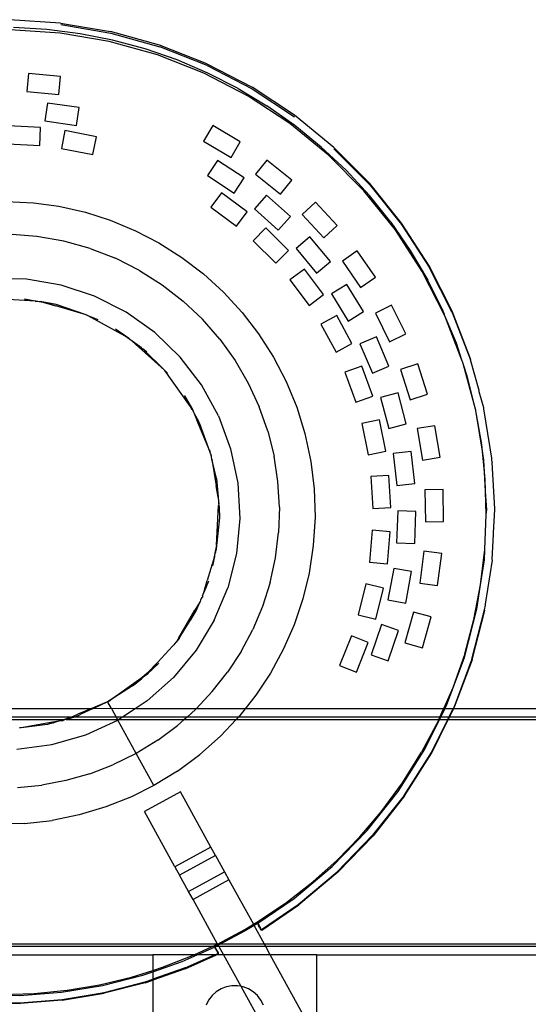
# Model space of a CAD drawing. Extents: x -84 to 84, y -35 to 35.
# Drawn here: x -3 to 0, y 10 to 16 of the extents above; entities that cross this region are included whole.
import ezdxf

# ---------------------------------------------------------------- set-up
doc = ezdxf.new("R2010")
doc.units = 0
doc.header["$MEASUREMENT"] = 0
doc.layers.get('0').update_dxf_attribs({"linetype": 'CONTINUOUS'})

msp = doc.modelspace()

# ---------------------------------------------------------------- linework, layer by layer
for p, q in [((-3.0629, 16.4314), (-3.3725, 16.4516)), ((-3.065, 16.3699), (-3.369, 16.3896)), ((-3.1454, 16.3915), (-3.349, 16.403)), ((-2.9424, 16.3658), (-3.1454, 16.3915)), ((-3.0629, 16.4314), (-2.7571, 16.3794)), ((-3.0602, 16.4213), (-2.7548, 16.3694)), ((-2.7648, 16.3188), (-3.065, 16.3699)), ((-2.7453, 16.327), (-2.9424, 16.3658)), ((-2.4583, 16.296), (-2.7571, 16.3794)), ((-2.7548, 16.3694), (-2.4564, 16.2863)), ((-2.4714, 16.2371), (-2.7648, 16.3188)), ((-2.5464, 16.2733), (-2.7453, 16.327)), ((-2.3518, 16.206), (-2.5464, 16.2733)), ((-2.1698, 16.1823), (-2.4583, 16.296)), ((-2.1683, 16.1728), (-2.4564, 16.2863)), ((-2.188, 16.1255), (-2.4714, 16.2371)), ((-2.1647, 16.1262), (-2.3518, 16.206)), ((-2.1698, 16.1823), (-1.8945, 16.0393)), ((-2.1683, 16.1728), (-1.8934, 16.0301)), ((-3.2573, 16.1229), (-3.2674, 16.0131)), ((-3.0629, 16.1052), (-3.2573, 16.1229)), ((-3.073, 15.9954), (-3.0629, 16.1052)), ((-1.9177, 15.9853), (-2.188, 16.1255)), ((-1.9798, 16.0317), (-2.1647, 16.1262)), ((-1.9798, 16.0317), (-1.8034, 15.9254)), ((-1.6356, 15.8687), (-1.8945, 16.0393)), ((-1.8934, 16.0301), (-1.6348, 15.8599)), ((-3.2674, 16.0131), (-3.073, 15.9954)), ((-1.6634, 15.8179), (-1.9177, 15.9853)), ((-3.1411, 15.9434), (-3.1569, 15.8342)), ((-2.9479, 15.9155), (-3.1411, 15.9434)), ((-2.9637, 15.8064), (-2.9479, 15.9155)), ((-1.6342, 15.8064), (-1.8034, 15.9254)), ((-1.3952, 15.6719), (-1.6356, 15.8687)), ((-3.1833, 15.7947), (-3.3782, 15.8048)), ((-3.1891, 15.6846), (-3.1833, 15.7947)), ((-3.1569, 15.8342), (-2.9637, 15.8064)), ((-2.1344, 15.8057), (-2.1902, 15.7105)), ((-1.966, 15.7072), (-2.1344, 15.8057)), ((-1.4277, 15.6251), (-1.6634, 15.8179)), ((-1.4725, 15.6747), (-1.6342, 15.8064)), ((-3.0348, 15.7753), (-3.0566, 15.6672)), ((-2.8434, 15.7369), (-3.0348, 15.7753)), ((-2.8652, 15.6288), (-2.8434, 15.7369)), ((-3.384, 15.6947), (-3.1891, 15.6846)), ((-2.1902, 15.7105), (-2.0218, 15.612)), ((-2.0218, 15.612), (-1.966, 15.7072)), ((-1.3217, 15.5332), (-1.4725, 15.6747)), ((-1.1773, 15.4521), (-1.3952, 15.6719)), ((-3.0566, 15.6672), (-2.8652, 15.6288)), ((-1.2133, 15.409), (-1.4277, 15.6251)), ((-1.3951, 15.6639), (-1.177, 15.4441)), ((-2.1055, 15.5938), (-2.1662, 15.5017)), ((-1.9425, 15.4866), (-2.1055, 15.5938)), ((-1.8042, 15.5952), (-1.8733, 15.5091)), ((-1.652, 15.4732), (-1.8042, 15.5952)), ((-2.1662, 15.5017), (-2.0032, 15.3945)), ((-1.8733, 15.5091), (-1.721, 15.3871)), ((-1.1794, 15.3794), (-1.3217, 15.5332)), ((-2.0032, 15.3945), (-1.9425, 15.4866)), ((-1.721, 15.3871), (-1.652, 15.4732)), ((-0.9829, 15.2106), (-1.1773, 15.4521)), ((-1.177, 15.4441), (-0.9828, 15.203)), ((-2.0807, 15.3965), (-2.1463, 15.3078)), ((-1.9238, 15.2805), (-2.0807, 15.3965)), ((-1.8065, 15.3813), (-1.8799, 15.2989)), ((-1.6609, 15.2515), (-1.8065, 15.3813)), ((-1.0223, 15.1719), (-1.2133, 15.409)), ((-1.0489, 15.2164), (-1.1794, 15.3794)), ((-3.3926, 15.3438), (-3.2277, 15.3353)), ((-3.2277, 15.3353), (-3.0724, 15.3139)), ((-3.0724, 15.3139), (-2.9095, 15.2772)), ((-1.5083, 15.3388), (-1.5891, 15.2636)), ((-1.3754, 15.1959), (-1.5083, 15.3388)), ((-2.9095, 15.2772), (-2.76, 15.2297)), ((-2.1463, 15.3078), (-1.9894, 15.1918)), ((-1.9894, 15.1918), (-1.9238, 15.2805)), ((-1.8799, 15.2989), (-1.7343, 15.1691)), ((-1.7343, 15.1691), (-1.6609, 15.2515)), ((-1.5891, 15.2636), (-1.4562, 15.1208)), ((-2.76, 15.2297), (-2.6043, 15.1652)), ((-1.4562, 15.1208), (-1.3754, 15.1959)), ((-1.0489, 15.2164), (-0.9297, 15.0438)), ((-0.8146, 14.9502), (-0.9829, 15.2106)), ((-0.9828, 15.203), (-0.8145, 14.9431)), ((-3.2059, 15.1303), (-3.356, 15.1422)), ((-3.0419, 15.1016), (-3.2059, 15.1303)), ((-2.6043, 15.1652), (-2.4629, 15.0918)), ((-1.8107, 15.1824), (-1.8885, 15.1042)), ((-1.6724, 15.0448), (-1.8107, 15.1824)), ((-0.8568, 14.9164), (-1.0223, 15.1719)), ((-2.8817, 15.057), (-3.0419, 15.1016)), ((-2.4629, 15.0918), (-2.3218, 15.0023)), ((-1.8885, 15.1042), (-1.7502, 14.9667)), ((-1.5417, 15.1275), (-1.6263, 15.0567)), ((-1.4165, 14.9778), (-1.5417, 15.1275)), ((-2.8817, 15.057), (-2.7278, 14.9973)), ((-1.7502, 14.9667), (-1.6724, 15.0448)), ((-1.6263, 15.0567), (-1.5012, 14.9071)), ((-1.2529, 15.042), (-1.3437, 14.9794)), ((-1.1422, 14.8813), (-1.2529, 15.042)), ((-0.9297, 15.0438), (-0.823, 14.8629)), ((-2.5812, 14.9233), (-2.7278, 14.9973)), ((-2.3218, 15.0023), (-2.1908, 14.9021)), ((-1.5012, 14.9071), (-1.4165, 14.9778)), ((-1.3437, 14.9794), (-1.2331, 14.8188)), ((-0.674, 14.6738), (-0.8146, 14.9502)), ((-2.5812, 14.9233), (-2.4434, 14.836)), ((-2.1908, 14.9021), (-2.0691, 14.7911)), ((-1.5748, 14.9313), (-1.6632, 14.8653)), ((-1.458, 14.7751), (-1.5748, 14.9313)), ((-0.7187, 14.6451), (-0.8568, 14.9164)), ((-0.674, 14.6673), (-0.8145, 14.9431)), ((-3.27, 14.8688), (-3.4848, 14.873)), ((-3.0583, 14.8326), (-3.27, 14.8688)), ((-2.8544, 14.7654), (-3.0583, 14.8326)), ((-2.4434, 14.836), (-2.3152, 14.7363)), ((-1.6632, 14.8653), (-1.5464, 14.709)), ((-1.3167, 14.8378), (-1.4107, 14.7801)), ((-1.2146, 14.6715), (-1.3167, 14.8378)), ((-1.2331, 14.8188), (-1.1422, 14.8813)), ((-0.729, 14.6739), (-0.823, 14.8629)), ((-2.0691, 14.7911), (-1.9552, 14.6672)), ((-1.5464, 14.709), (-1.458, 14.7751)), ((-1.4107, 14.7801), (-1.3087, 14.6138)), ((-3.2157, 14.736), (-3.4731, 14.7509)), ((-3.2826, 14.7474), (-3.1856, 14.7343)), ((-3.2157, 14.736), (-3.2826, 14.7474)), ((-3.2157, 14.736), (-3.1856, 14.7343)), ((-3.1566, 14.7259), (-3.2157, 14.736)), ((-3.0891, 14.7144), (-3.1856, 14.7343)), ((-3.1856, 14.7343), (-3.1566, 14.7259)), ((-3.1566, 14.7259), (-3.0916, 14.7071)), ((-3.0891, 14.7144), (-3.1566, 14.7259)), ((-2.9049, 14.6521), (-3.0891, 14.7144)), ((-2.6628, 14.6685), (-2.8544, 14.7654)), ((-2.1974, 14.625), (-2.3152, 14.7363)), ((-1.0434, 14.7112), (-1.1424, 14.6625)), ((-0.9574, 14.5361), (-1.0434, 14.7112)), ((-2.9049, 14.6521), (-3.0916, 14.7071)), ((-2.9049, 14.6521), (-2.9033, 14.6527)), ((-2.9033, 14.6527), (-2.8947, 14.648)), ((-2.8947, 14.648), (-2.8337, 14.6233)), ((-2.8947, 14.648), (-2.671, 14.5241)), ((-2.4879, 14.5441), (-2.6628, 14.6685)), ((-1.9552, 14.6672), (-1.8547, 14.5365)), ((-1.378, 14.6485), (-1.4751, 14.596)), ((-1.2852, 14.4769), (-1.378, 14.6485)), ((-1.3087, 14.6138), (-1.2146, 14.6715)), ((-1.1424, 14.6625), (-1.0564, 14.4874)), ((-0.7213, 14.655), (-0.729, 14.6739)), ((-0.7187, 14.6451), (-0.7213, 14.655)), ((-0.5628, 14.3844), (-0.674, 14.6738)), ((-0.674, 14.6673), (-0.5628, 14.3783)), ((-2.0916, 14.5037), (-2.1974, 14.625)), ((-1.4751, 14.596), (-1.3823, 14.4245)), ((-0.6489, 14.4789), (-0.7187, 14.6451)), ((-0.6151, 14.3761), (-0.7187, 14.6451)), ((-2.6478, 14.5108), (-2.7276, 14.5643)), ((-2.671, 14.5241), (-2.7276, 14.5643)), ((-2.3334, 14.395), (-2.4879, 14.5441)), ((-1.8547, 14.5365), (-1.764, 14.3944)), ((-1.0564, 14.4874), (-0.9574, 14.5361)), ((-2.6688, 14.5225), (-2.671, 14.5241)), ((-2.6478, 14.5108), (-2.6688, 14.5225)), ((-2.6251, 14.4914), (-2.6688, 14.5225)), ((-2.6478, 14.5108), (-2.6462, 14.5103)), ((-2.6462, 14.5103), (-2.6251, 14.4914)), ((-2.4286, 14.3153), (-2.6251, 14.4914)), ((-2.5676, 14.4506), (-2.6251, 14.4914)), ((-2.0916, 14.5037), (-1.9983, 14.3737)), ((-1.3823, 14.4245), (-1.2852, 14.4769)), ((-1.1363, 14.5184), (-1.2377, 14.475)), ((-1.2377, 14.475), (-1.161, 14.2956)), ((-1.0596, 14.3391), (-1.1363, 14.5184)), ((-0.6151, 14.3761), (-0.6489, 14.4789)), ((-2.5676, 14.4506), (-2.5592, 14.4424)), ((-2.5592, 14.4424), (-2.4286, 14.3153)), ((-2.5363, 14.4248), (-2.5592, 14.4424)), ((-2.2029, 14.2246), (-2.3334, 14.395)), ((-1.9983, 14.3737), (-1.918, 14.2359)), ((-1.764, 14.3944), (-1.6864, 14.2448)), ((-0.8844, 14.3534), (-0.9895, 14.3196)), ((-0.8248, 14.1676), (-0.8844, 14.3534)), ((-0.6131, 14.3701), (-0.6151, 14.3761)), ((-0.6093, 14.361), (-0.6131, 14.3701)), ((-0.6054, 14.3467), (-0.6093, 14.361)), ((-0.5628, 14.3783), (-0.5628, 14.3844)), ((-0.5104, 14.1898), (-0.5628, 14.3783)), ((-2.4286, 14.3153), (-2.4273, 14.3144)), ((-2.4273, 14.3144), (-2.4261, 14.3128)), ((-2.4107, 14.2971), (-2.4261, 14.3128)), ((-2.2726, 14.0959), (-2.4261, 14.3128)), ((-1.2245, 14.3401), (-1.3282, 14.3023)), ((-1.3282, 14.3023), (-1.2614, 14.119)), ((-1.1578, 14.1568), (-1.2245, 14.3401)), ((-1.161, 14.2956), (-1.0596, 14.3391)), ((-0.9895, 14.3196), (-0.9299, 14.1339)), ((-0.5826, 14.2772), (-0.6054, 14.3467)), ((-0.5321, 14.0763), (-0.6054, 14.3467)), ((-1.918, 14.2359), (-1.8513, 14.0917)), ((-1.6864, 14.2448), (-1.6222, 14.0885)), ((-0.5321, 14.0763), (-0.5826, 14.2772)), ((-2.0993, 14.0366), (-2.2029, 14.2246)), ((-1.0044, 14.1761), (-1.1111, 14.148)), ((-0.9546, 13.9875), (-1.0044, 14.1761)), ((-0.9299, 14.1339), (-0.8248, 14.1676)), ((-0.5097, 14.1821), (-0.5104, 14.1898)), ((-0.4821, 14.085), (-0.5097, 14.1821)), ((-2.3072, 14.1586), (-2.2575, 14.0746)), ((-2.2726, 14.0959), (-2.3072, 14.1586)), ((-1.2614, 14.119), (-1.1578, 14.1568)), ((-1.1111, 14.148), (-1.0613, 13.9593)), ((-2.2726, 14.0959), (-2.2575, 14.0746)), ((-2.264, 14.0803), (-2.2726, 14.0959)), ((-2.2604, 14.0749), (-2.264, 14.0803)), ((-2.2604, 14.0749), (-2.2496, 14.0553)), ((-2.2575, 14.0746), (-2.2496, 14.0553)), ((-2.2496, 14.0553), (-2.2476, 14.0505)), ((-2.2476, 14.0505), (-2.2202, 13.9841)), ((-2.2476, 14.0505), (-2.2215, 14.0043)), ((-1.7989, 13.9429), (-1.8513, 14.0917)), ((-1.6222, 14.0885), (-1.5723, 13.9277)), ((-0.5309, 14.0713), (-0.5321, 14.0763)), ((-0.5307, 14.0703), (-0.5309, 14.0713)), ((-0.5299, 14.0671), (-0.5307, 14.0703)), ((-0.5263, 14.0452), (-0.5299, 14.0671)), ((-0.482, 14.0795), (-0.4821, 14.085)), ((-0.4328, 13.7789), (-0.482, 14.0795)), ((-2.2172, 13.9965), (-2.2215, 14.0043)), ((-2.2125, 13.9867), (-2.2172, 13.9965)), ((-2.0993, 14.0366), (-2.0249, 13.8352)), ((-1.1176, 14.0125), (-1.2257, 13.9902)), ((-1.2257, 13.9902), (-1.1864, 13.7992)), ((-1.0783, 13.8215), (-1.1176, 14.0125)), ((-1.0613, 13.9593), (-0.9546, 13.9875)), ((-0.4942, 13.8624), (-0.5263, 14.0452)), ((-0.49, 13.8209), (-0.5263, 14.0452)), ((-2.2202, 13.9841), (-2.149, 13.8128)), ((-2.149, 13.8128), (-2.2125, 13.9867)), ((-1.7989, 13.9429), (-1.7606, 13.7903)), ((-1.5723, 13.9277), (-1.5361, 13.7585)), ((-0.7793, 13.9762), (-0.8881, 13.9581)), ((-0.8881, 13.9581), (-0.8562, 13.7656)), ((-0.7474, 13.7837), (-0.7793, 13.9762)), ((-2.1529, 13.8293), (-2.149, 13.8128)), ((-2.147, 13.8044), (-2.149, 13.8128)), ((-2.0249, 13.8352), (-1.9814, 13.6251)), ((-1.1864, 13.7992), (-1.0783, 13.8215)), ((-0.9237, 13.8183), (-1.0334, 13.8059)), ((-0.902, 13.6244), (-0.9237, 13.8183)), ((-0.49, 13.8209), (-0.4942, 13.8624)), ((-0.4812, 13.7666), (-0.49, 13.8209)), ((-0.477, 13.6931), (-0.49, 13.8209)), ((-2.147, 13.8044), (-2.1454, 13.803)), ((-2.142, 13.7877), (-2.1454, 13.803)), ((-2.142, 13.7877), (-2.1444, 13.8027)), ((-2.1422, 13.7837), (-2.142, 13.7877)), ((-2.1394, 13.7716), (-2.1422, 13.7837)), ((-2.112, 13.6548), (-2.1394, 13.7716)), ((-2.1394, 13.7716), (-2.1129, 13.6098)), ((-1.7367, 13.6351), (-1.7606, 13.7903)), ((-1.5361, 13.7585), (-1.5158, 13.5911)), ((-1.0334, 13.8059), (-1.0117, 13.6121)), ((-0.8562, 13.7656), (-0.7474, 13.7837)), ((-0.477, 13.6931), (-0.4812, 13.7666)), ((-0.4317, 13.7597), (-0.4328, 13.7789)), ((-0.4317, 13.7597), (-0.4313, 13.7525)), ((-0.4154, 13.4693), (-0.4313, 13.7525)), ((-0.4725, 13.6482), (-0.477, 13.6931)), ((-0.4705, 13.578), (-0.477, 13.6931)), ((-2.112, 13.6548), (-2.1012, 13.5405)), ((-1.7274, 13.479), (-1.7367, 13.6351)), ((-1.0596, 13.6729), (-1.1698, 13.6666)), ((-1.1698, 13.6666), (-1.1587, 13.4718)), ((-1.0486, 13.4781), (-1.0596, 13.6729)), ((-0.4705, 13.578), (-0.4725, 13.6482)), ((-2.1012, 13.5405), (-2.1129, 13.6098)), ((-2.0967, 13.5133), (-2.1046, 13.6106)), ((-2.1012, 13.5405), (-2.1046, 13.6106)), ((-1.9814, 13.6251), (-1.9696, 13.4107)), ((-1.5158, 13.5911), (-1.5105, 13.4178)), ((-1.0117, 13.6121), (-0.902, 13.6244)), ((-0.7302, 13.5877), (-0.8405, 13.5856)), ((-0.8405, 13.5856), (-0.837, 13.3906)), ((-0.7267, 13.3926), (-0.7302, 13.5877)), ((-0.4639, 13.4626), (-0.4705, 13.578)), ((-0.4664, 13.4353), (-0.4705, 13.578)), ((-2.1012, 13.5405), (-2.1006, 13.5367)), ((-2.1006, 13.5367), (-2.0997, 13.5209)), ((-2.0997, 13.5209), (-2.0988, 13.5146)), ((-2.0988, 13.5146), (-2.0974, 13.4999)), ((-2.0988, 13.5146), (-2.0967, 13.5133)), ((-2.0974, 13.4999), (-2.0967, 13.5133)), ((-2.112, 13.2474), (-2.098, 13.4895)), ((-2.0974, 13.4999), (-2.098, 13.4895)), ((-2.098, 13.4895), (-2.0958, 13.4827)), ((-2.0958, 13.4827), (-2.0952, 13.4764)), ((-2.0952, 13.4764), (-2.0939, 13.4146)), ((-1.7274, 13.479), (-1.7325, 13.3248)), ((-1.1587, 13.4718), (-1.0486, 13.4781)), ((-1.0064, 13.4562), (-1.0131, 13.2612)), ((-0.8961, 13.4525), (-1.0064, 13.4562)), ((-0.9029, 13.2575), (-0.8961, 13.4525)), ((-0.4664, 13.4353), (-0.4639, 13.4626)), ((-0.4223, 13.3225), (-0.4149, 13.4647)), ((-0.4149, 13.4647), (-0.4154, 13.4693)), ((-2.0939, 13.4146), (-2.1093, 13.2622)), ((-1.9696, 13.4107), (-1.99, 13.197)), ((-1.5105, 13.4178), (-1.5209, 13.2459)), ((-0.837, 13.3906), (-0.7267, 13.3926)), ((-0.4758, 13.2208), (-0.4664, 13.4353)), ((-1.1616, 13.3382), (-1.179, 13.1438)), ((-1.0517, 13.3284), (-1.1616, 13.3382)), ((-1.0691, 13.1341), (-1.0517, 13.3284)), ((-2.1093, 13.2622), (-2.1029, 13.2974)), ((-1.7516, 13.1712), (-1.7325, 13.3248)), ((-0.43, 13.1595), (-0.4218, 13.3157)), ((-0.4218, 13.3157), (-0.4223, 13.3225)), ((-2.112, 13.2474), (-2.1227, 13.1884)), ((-2.1169, 13.2048), (-2.1136, 13.2199)), ((-2.1169, 13.2048), (-2.1126, 13.2193)), ((-2.112, 13.2474), (-2.1136, 13.2199)), ((-2.1093, 13.2622), (-2.112, 13.2474)), ((-1.5209, 13.2459), (-1.5467, 13.0765)), ((-1.0131, 13.2612), (-0.9029, 13.2575)), ((-0.8477, 13.2102), (-0.8726, 13.0166)), ((-0.7382, 13.1961), (-0.8477, 13.2102)), ((-0.5012, 13.0054), (-0.4758, 13.2208)), ((-0.478, 13.1584), (-0.4758, 13.2208)), ((-2.1243, 13.1796), (-2.1682, 13.0316)), ((-2.135, 13.121), (-2.1169, 13.2048)), ((-2.1243, 13.1796), (-2.135, 13.121)), ((-2.1227, 13.1884), (-2.1243, 13.1796)), ((-2.1169, 13.2048), (-2.1227, 13.1884)), ((-1.99, 13.197), (-2.0421, 12.9886)), ((-1.7847, 13.0205), (-1.7516, 13.1712)), ((-0.7632, 13.0026), (-0.7382, 13.1961)), ((-0.5012, 13.0054), (-0.478, 13.1584)), ((-0.4713, 12.8878), (-0.4293, 13.1553)), ((-0.4293, 13.1553), (-0.43, 13.1595)), ((-1.179, 13.1438), (-1.0691, 13.1341)), ((-1.0306, 13.1063), (-1.0657, 12.9143)), ((-0.9221, 13.0865), (-1.0306, 13.1063)), ((-2.1893, 12.9587), (-2.1682, 13.0316)), ((-2.1601, 13.0288), (-2.1893, 12.9587)), ((-1.5467, 13.0765), (-1.5844, 12.9212)), ((-0.9572, 12.8946), (-0.9221, 13.0865)), ((-2.1246, 12.7904), (-2.0421, 12.9886)), ((-1.7847, 13.0205), (-1.831, 12.8743)), ((-1.2014, 13.0121), (-1.2469, 12.8223)), ((-1.0941, 12.9864), (-1.2014, 13.0121)), ((-1.1396, 12.7967), (-1.0941, 12.9864)), ((-0.8726, 13.0166), (-0.7632, 13.0026)), ((-0.542, 12.7942), (-0.5012, 13.0054)), ((-0.5235, 12.8573), (-0.5012, 13.0054)), ((-2.2089, 12.9133), (-2.2117, 12.9049)), ((-2.2061, 12.9183), (-2.2089, 12.9133)), ((-2.2041, 12.9232), (-2.2061, 12.9183)), ((-2.1954, 12.9376), (-2.2041, 12.9232)), ((-2.1963, 12.9392), (-2.1932, 12.9492)), ((-2.1963, 12.9392), (-2.1954, 12.9376)), ((-2.1932, 12.9492), (-2.1893, 12.9587)), ((-1.5844, 12.9212), (-1.6382, 12.7615)), ((-1.0657, 12.9143), (-0.9572, 12.8946)), ((-2.3403, 12.683), (-2.2429, 12.852)), ((-2.2429, 12.852), (-2.338, 12.6805)), ((-2.2117, 12.9049), (-2.2604, 12.8071)), ((-2.2604, 12.8071), (-2.2355, 12.8476)), ((-2.2117, 12.9049), (-2.2429, 12.852)), ((-2.2355, 12.8476), (-2.2117, 12.9049)), ((-1.831, 12.8743), (-1.8902, 12.7335)), ((-0.5999, 12.5625), (-0.5235, 12.8573)), ((-0.5547, 12.5527), (-0.4766, 12.8529)), ((-0.5532, 12.5493), (-0.4756, 12.8491)), ((-0.4766, 12.8529), (-0.4707, 12.8815)), ((-0.4756, 12.8491), (-0.4766, 12.8529)), ((-0.4707, 12.8815), (-0.4713, 12.8878)), ((-2.338, 12.6805), (-2.2613, 12.8056)), ((-2.2613, 12.8056), (-2.2691, 12.7895)), ((-2.2604, 12.8071), (-2.2613, 12.8056)), ((-2.1246, 12.7904), (-2.2357, 12.6066)), ((-1.2469, 12.8223), (-1.1396, 12.7967)), ((-0.9095, 12.8397), (-0.9623, 12.6519)), ((-0.8033, 12.8099), (-0.9095, 12.8397)), ((-0.8561, 12.6221), (-0.8033, 12.8099)), ((-0.5982, 12.5858), (-0.542, 12.7942)), ((-1.9613, 12.5994), (-1.8902, 12.7335)), ((-1.6382, 12.7615), (-1.7021, 12.615)), ((-1.1056, 12.7635), (-1.1682, 12.5787)), ((-1.0011, 12.7282), (-1.1056, 12.7635)), ((-1.0638, 12.5434), (-1.0011, 12.7282)), ((-2.3403, 12.683), (-2.3536, 12.6631)), ((-2.3476, 12.6681), (-2.3536, 12.6631)), ((-2.338, 12.6805), (-2.3476, 12.6681)), ((-2.3476, 12.6681), (-2.3371, 12.6796)), ((-1.2882, 12.6952), (-1.3609, 12.5141)), ((-1.1858, 12.6542), (-1.2882, 12.6952)), ((-2.358, 12.6567), (-2.4689, 12.5345)), ((-2.3688, 12.6404), (-2.358, 12.6567)), ((-2.3536, 12.6631), (-2.358, 12.6567)), ((-1.7021, 12.615), (-1.7825, 12.4668)), ((-1.2585, 12.4731), (-1.1858, 12.6542)), ((-0.9623, 12.6519), (-0.8561, 12.6221)), ((-2.2357, 12.6066), (-2.373, 12.4414)), ((-1.9613, 12.5994), (-2.0438, 12.4729)), ((-1.1682, 12.5787), (-1.0638, 12.5434)), ((-0.7063, 12.2771), (-0.5999, 12.5625)), ((-0.5982, 12.5858), (-0.6711, 12.3781)), ((-0.5547, 12.5527), (-0.6633, 12.2621)), ((-0.5532, 12.5493), (-0.6614, 12.2591)), ((-2.5364, 12.4647), (-2.4689, 12.5345)), ((-2.4626, 12.5286), (-2.5343, 12.4616)), ((-2.4689, 12.5345), (-2.5202, 12.4772)), ((-2.4626, 12.5286), (-2.5202, 12.4772)), ((-1.3609, 12.5141), (-1.2585, 12.4731)), ((-2.567, 12.4384), (-2.624, 12.3897)), ((-2.624, 12.3897), (-2.5694, 12.4334)), ((-2.567, 12.4384), (-2.6143, 12.4051)), ((-2.567, 12.4384), (-2.6092, 12.3979)), ((-2.5694, 12.4334), (-2.6092, 12.3979)), ((-2.5694, 12.4334), (-2.5512, 12.4496)), ((-2.5364, 12.4647), (-2.567, 12.4384)), ((-2.5512, 12.4496), (-2.567, 12.4384)), ((-2.5512, 12.4496), (-2.5343, 12.4616)), ((-2.5202, 12.4772), (-2.5364, 12.4647)), ((-2.5202, 12.4772), (-2.5343, 12.4616)), ((-2.373, 12.4414), (-2.5334, 12.2984)), ((-2.1366, 12.3549), (-2.0438, 12.4729)), ((-1.7825, 12.4668), (-1.8706, 12.3335)), ((-2.7748, 12.2926), (-2.6143, 12.4051)), ((-2.6143, 12.4051), (-2.7369, 12.317)), ((-2.624, 12.3897), (-2.7369, 12.317)), ((-0.6711, 12.3781), (-0.7271, 12.25)), ((-2.7369, 12.317), (-2.7748, 12.2926)), ((-2.7369, 12.317), (-2.7736, 12.2906)), ((-2.1366, 12.3549), (-2.2353, 12.25)), ((-1.8706, 12.3335), (-1.937, 12.25)), ((-2.8767, 12.25), (-3.95, 12.25)), ((-2.8767, 12.25), (-2.9556, 12.217)), ((-2.8663, 12.25), (-2.9373, 12.217)), ((-2.7748, 12.2926), (-2.8767, 12.25)), ((-2.8663, 12.25), (-2.8767, 12.25)), ((-2.8651, 12.25), (-2.8663, 12.25)), ((-2.7748, 12.2926), (-2.8651, 12.25)), ((-2.7518, 12.251), (-2.8651, 12.25)), ((-2.7736, 12.2906), (-2.7748, 12.2926)), ((-2.7518, 12.251), (-2.7736, 12.2906)), ((-2.6075, 12.25), (-2.7518, 12.251)), ((-2.7518, 12.251), (-2.7237, 12.2)), ((-2.6075, 12.25), (-2.6841, 12.2)), ((-2.5334, 12.2984), (-2.6075, 12.25)), ((-2.2353, 12.25), (-2.6075, 12.25)), ((-2.2384, 12.2467), (-2.2908, 12.2)), ((-2.2353, 12.25), (-2.2384, 12.2467)), ((-1.937, 12.25), (-2.2353, 12.25)), ((-1.937, 12.25), (-1.9768, 12.2)), ((-0.7271, 12.25), (-1.937, 12.25)), ((-0.7489, 12.2), (-0.7271, 12.25)), ((-0.7446, 12.2), (-0.7198, 12.25)), ((-0.7198, 12.25), (-0.7271, 12.25)), ((-0.7198, 12.25), (-0.7063, 12.2771)), ((-0.6694, 12.25), (-0.7198, 12.25)), ((-0.6942, 12.2), (-0.6694, 12.25)), ((-0.6907, 12.2), (-0.6659, 12.25)), ((-0.6694, 12.25), (-0.6633, 12.2621)), ((-0.6659, 12.25), (-0.6694, 12.25)), ((-0.6659, 12.25), (-0.6614, 12.2591)), ((4.875, 12.25), (-0.6659, 12.25)), ((-3.0016, 12.2), (-3.8065, 12.2)), ((-3.0421, 12.185), (-3.0016, 12.2)), ((-3.0286, 12.185), (-2.9832, 12.2)), ((-3.0269, 12.1875), (-3.0286, 12.185)), ((-2.9967, 12.2), (-3.0269, 12.1875)), ((-3.0016, 12.2), (-2.9967, 12.2)), ((-2.9967, 12.2), (-2.9556, 12.217)), ((-2.9832, 12.2), (-2.9967, 12.2)), ((-2.9832, 12.2), (-2.9806, 12.2)), ((-2.9806, 12.2), (-2.9522, 12.2089)), ((-2.7237, 12.2), (-2.9806, 12.2)), ((-2.9522, 12.2089), (-2.9373, 12.217)), ((-2.6841, 12.2), (-2.7237, 12.2)), ((-2.7237, 12.2), (-2.7154, 12.185)), ((-2.6841, 12.2), (-2.7071, 12.185)), ((-2.2908, 12.2), (-2.6841, 12.2)), ((-2.2908, 12.2), (-2.3077, 12.185)), ((-1.978, 12.1984), (-2.2908, 12.2)), ((-1.978, 12.1984), (-1.9907, 12.185)), ((-1.9768, 12.2), (-1.978, 12.1984)), ((-0.7489, 12.2), (-1.9768, 12.2)), ((-0.7555, 12.185), (-0.7489, 12.2)), ((-0.752, 12.185), (-0.7446, 12.2)), ((-0.7446, 12.2), (-0.7489, 12.2)), ((-0.6942, 12.2), (-0.7446, 12.2)), ((-0.7017, 12.185), (-0.6942, 12.2)), ((-0.6982, 12.185), (-0.6907, 12.2)), ((-0.6907, 12.2), (-0.6942, 12.2)), ((4.875, 12.2), (-0.6907, 12.2)), ((-3.7578, 12.185), (-3.0421, 12.185)), ((-3.3023, 12.1347), (-3.3129, 12.1344)), ((-3.1426, 12.1632), (-3.3023, 12.1347)), ((-3.2856, 12.1351), (-3.3023, 12.1347)), ((-3.1409, 12.1547), (-3.2856, 12.1351)), ((-3.0743, 12.1747), (-3.1426, 12.1632)), ((-3.1087, 12.1642), (-3.1409, 12.1547)), ((-3.1087, 12.1642), (-3.1047, 12.1651)), ((-3.0743, 12.1747), (-3.1047, 12.1651)), ((-3.0668, 12.176), (-3.0743, 12.1747)), ((-3.0475, 12.183), (-3.0668, 12.176)), ((-3.0668, 12.176), (-3.0461, 12.1795)), ((-3.0475, 12.183), (-3.0421, 12.185)), ((-3.0355, 12.185), (-3.0461, 12.1795)), ((-3.0421, 12.185), (-3.0355, 12.185)), ((-3.0286, 12.185), (-3.0355, 12.185)), ((-3.0286, 12.185), (-2.7154, 12.185)), ((-2.9086, 12.0916), (-2.7132, 12.181)), ((-2.7132, 12.181), (-2.7154, 12.185)), ((-2.7154, 12.185), (-2.7071, 12.185)), ((-2.7071, 12.185), (-2.7132, 12.181)), ((-2.6013, 11.9778), (-2.7132, 12.181)), ((-2.7071, 12.185), (-2.3077, 12.185)), ((-2.4689, 12.0589), (-2.3487, 12.1484)), ((-2.3077, 12.185), (-2.3487, 12.1484)), ((-2.3077, 12.185), (-1.9907, 12.185)), ((-1.9907, 12.185), (-2.0878, 12.0827)), ((-1.9907, 12.185), (-0.7555, 12.185)), ((-0.7584, 12.1784), (-0.8606, 11.9849)), ((-0.8416, 12.0042), (-0.752, 12.185)), ((-0.8014, 11.9843), (-0.7017, 12.185)), ((-0.7991, 11.9816), (-0.6982, 12.185)), ((-0.7584, 12.1784), (-0.7555, 12.185)), ((-0.7555, 12.185), (-0.752, 12.185)), ((-0.752, 12.185), (-0.7017, 12.185)), ((-0.7017, 12.185), (-0.6982, 12.185)), ((-0.6982, 12.185), (4.875, 12.185)), ((-3.1151, 12.0324), (-2.9086, 12.0916)), ((-2.0878, 12.0827), (-2.2138, 11.9708)), ((-3.3281, 12.0045), (-3.1151, 12.0324)), ((-2.4689, 12.0589), (-2.6013, 11.9778)), ((-2.6013, 11.9778), (-2.744, 11.9077)), ((-2.4936, 11.7824), (-2.6013, 11.9778)), ((-2.3492, 11.8707), (-2.2138, 11.9708)), ((-1.0044, 11.7467), (-0.8416, 12.0042)), ((-0.9774, 11.7987), (-0.8606, 11.9849)), ((-0.9675, 11.7223), (-0.8014, 11.9843)), ((-0.9646, 11.7197), (-0.7991, 11.9816)), ((-2.8838, 11.8542), (-2.744, 11.9077)), ((-2.8838, 11.8542), (-3.0287, 11.8131)), ((-2.3492, 11.8707), (-2.4936, 11.7824)), ((-3.3251, 11.7704), (-3.1759, 11.7852)), ((-3.0287, 11.8131), (-3.1759, 11.7852)), ((-2.4936, 11.7824), (-2.6301, 11.7141)), ((-1.1079, 11.6216), (-0.9774, 11.7987)), ((-2.6301, 11.7141), (-2.7868, 11.6517)), ((-2.3312, 11.7442), (-2.5502, 11.6236)), ((-2.145, 11.4062), (-2.3312, 11.7442)), ((-1.1929, 11.5074), (-1.0044, 11.7467)), ((-0.9675, 11.7223), (-1.1597, 11.4787)), ((-0.9646, 11.7197), (-1.1563, 11.4763)), ((-2.7868, 11.6517), (-2.9485, 11.6034)), ((-2.9485, 11.6034), (-3.1137, 11.5697)), ((-2.3643, 11.2862), (-2.5502, 11.6236)), ((-1.2369, 11.4701), (-1.1079, 11.6216)), ((-3.2814, 11.5507), (-3.45, 11.5467)), ((-3.2814, 11.5507), (-3.1137, 11.5697)), ((-1.4051, 11.2888), (-1.1929, 11.5074)), ((-1.376, 11.2563), (-1.1597, 11.4787)), ((-1.376, 11.3277), (-1.2369, 11.4701)), ((-1.1563, 11.4763), (-1.3721, 11.254)), ((-2.145, 11.4062), (-2.3643, 11.2862)), ((-2.1175, 11.3565), (-2.145, 11.4062)), ((-2.1175, 11.3565), (-2.3365, 11.2358)), ((-2.1175, 11.3565), (-2.0627, 11.2569)), ((-2.3643, 11.2862), (-2.3365, 11.2358)), ((-1.6387, 11.0932), (-1.4051, 11.2888)), ((-1.5232, 11.1959), (-1.376, 11.3277)), ((-2.2816, 11.1363), (-2.3365, 11.2358)), ((-2.2816, 11.1363), (-2.0627, 11.2569)), ((-2.0627, 11.2569), (-2.0353, 11.2072)), ((-1.6142, 11.0574), (-1.376, 11.2563)), ((-1.3721, 11.254), (-1.6097, 11.0551)), ((-2.0353, 11.2072), (-2.2542, 11.0865)), ((-2.0353, 11.2072), (-1.886, 10.9364)), ((-1.691, 11.0654), (-1.5232, 11.1959)), ((-2.2542, 11.0865), (-2.2816, 11.1363)), ((-2.1046, 10.815), (-2.2542, 11.0865)), ((-1.8658, 10.9485), (-1.691, 11.0654)), ((-1.8587, 10.9426), (-1.6387, 11.0932)), ((-1.8378, 10.9048), (-1.6142, 11.0574)), ((-1.8357, 10.9006), (-1.6097, 11.0551)), ((-1.9383, 10.9051), (-1.886, 10.9364)), ((-1.8818, 10.9287), (-1.937, 10.8955)), ((-1.886, 10.9364), (-1.8658, 10.9485)), ((-1.8818, 10.9287), (-1.886, 10.9364)), ((-1.8611, 10.9403), (-1.8818, 10.9287)), ((-1.8191, 10.815), (-1.8818, 10.9287)), ((-1.8658, 10.9485), (-1.8611, 10.9403)), ((-1.8587, 10.9426), (-1.8611, 10.9403)), ((-1.8611, 10.9403), (-1.8602, 10.9387)), ((-1.8602, 10.9387), (-1.8544, 10.9282)), ((-1.8587, 10.9426), (-1.8485, 10.9244)), ((-1.8492, 10.9189), (-1.8544, 10.9282)), ((-2.1046, 10.815), (-1.9383, 10.9051)), ((-1.937, 10.8955), (-2.0888, 10.815)), ((-1.8492, 10.9189), (-1.8456, 10.9122)), ((-1.8439, 10.916), (-1.8485, 10.9244)), ((-1.843, 10.9072), (-1.8456, 10.9122)), ((-1.8403, 10.9095), (-1.8439, 10.916)), ((-1.843, 10.9072), (-1.842, 10.9052)), ((-1.842, 10.9052), (-1.8408, 10.9028)), ((-1.8408, 10.9028), (-1.8378, 10.9048)), ((-1.8408, 10.9028), (-1.8357, 10.9006)), ((-1.8378, 10.9048), (-1.8403, 10.9095)), ((-1.8361, 10.9016), (-1.8378, 10.9048)), ((-2.1075, 10.815), (-3.7515, 10.815)), ((-2.1376, 10.8), (-2.1239, 10.8063)), ((-2.1239, 10.8063), (-2.1075, 10.815)), ((-2.1204, 10.8), (-2.1239, 10.8063)), ((-2.101, 10.8085), (-2.1171, 10.8)), ((-2.1075, 10.815), (-2.1046, 10.815)), ((-2.1046, 10.815), (-2.101, 10.8085)), ((-2.0888, 10.815), (-2.1046, 10.815)), ((-2.0888, 10.815), (-2.101, 10.8085)), ((-2.101, 10.8085), (-2.0963, 10.8)), ((-1.8191, 10.815), (-2.0888, 10.815)), ((-1.8109, 10.8), (-1.8191, 10.815)), ((4.875, 10.815), (-1.8191, 10.815)), ((-4.587, 10.75), (-2.5, 10.75)), ((-2.1376, 10.8), (-3.754, 10.8)), ((-2.5, 10.75), (-2.5, 10.6554)), ((-2.247, 10.75), (-2.5, 10.75)), ((-2.3201, 10.7101), (-2.2294, 10.75)), ((-2.3026, 10.6654), (-2.1114, 10.75)), ((-2.302, 10.6705), (-2.1229, 10.75)), ((-2.2579, 10.745), (-2.247, 10.75)), ((-2.247, 10.75), (-2.1376, 10.8)), ((-2.2294, 10.75), (-2.247, 10.75)), ((-2.2294, 10.75), (-2.1226, 10.7971)), ((-2.1229, 10.75), (-2.2294, 10.75)), ((-2.1204, 10.8), (-2.1376, 10.8)), ((-2.1229, 10.75), (-2.1011, 10.7581)), ((-2.1114, 10.75), (-2.1229, 10.75)), ((-2.1193, 10.798), (-2.1226, 10.7971)), ((-2.1226, 10.7971), (-2.1173, 10.7874)), ((-2.1193, 10.798), (-2.1204, 10.8)), ((-2.1171, 10.8), (-2.1204, 10.8)), ((-2.1171, 10.8), (-2.1193, 10.798)), ((-2.1136, 10.7874), (-2.1193, 10.798)), ((-2.1173, 10.7874), (-2.1118, 10.7772)), ((-2.0963, 10.8), (-2.1171, 10.8)), ((-2.1088, 10.7786), (-2.1136, 10.7874)), ((-2.1118, 10.7772), (-2.1068, 10.7681)), ((-2.1114, 10.75), (-2.0993, 10.7553)), ((-2.0688, 10.75), (-2.1114, 10.75)), ((-2.1049, 10.7717), (-2.1088, 10.7786)), ((-2.1068, 10.7681), (-2.1036, 10.7624)), ((-2.1019, 10.7663), (-2.1049, 10.7717)), ((-2.1036, 10.7624), (-2.1011, 10.7581)), ((-2.0999, 10.7628), (-2.1019, 10.7663)), ((-2.1011, 10.7581), (-2.0986, 10.7608)), ((-2.1011, 10.7581), (-2.0993, 10.7553)), ((-2.0986, 10.7608), (-2.0999, 10.7628)), ((-2.0993, 10.7553), (-2.0986, 10.7608)), ((-2.0963, 10.8), (-2.0688, 10.75)), ((-1.8109, 10.8), (-2.0963, 10.8)), ((-1.7833, 10.75), (-2.0688, 10.75)), ((-2.0688, 10.75), (-1.9629, 10.558)), ((-1.7833, 10.75), (-1.8109, 10.8)), ((4.875, 10.8), (-1.8109, 10.8)), ((-1.5, 10.236), (-1.7833, 10.75)), ((-1.5, 10.75), (-1.7833, 10.75)), ((-1.5, 10.236), (-1.5, 10.75)), ((-1.5, 10.75), (4.875, 10.75)), ((-2.5, 10.6471), (-2.3201, 10.7101)), ((-2.4413, 10.6738), (-2.2579, 10.745)), ((-2.8058, 10.5634), (-2.5598, 10.6262)), ((-2.6299, 10.6147), (-2.5, 10.6554)), ((-2.5598, 10.6262), (-2.5, 10.6471)), ((-2.5, 10.6554), (-2.4413, 10.6738)), ((-2.302, 10.6705), (-2.5, 10.6011)), ((-2.3026, 10.6654), (-2.5, 10.5964)), ((-2.5, 10.6554), (-2.5, 10.6471)), ((-2.5, 10.6471), (-2.5, 10.6011)), ((-3.0223, 10.5342), (-2.8243, 10.5678)), ((-2.8243, 10.5678), (-2.6299, 10.6147)), ((-2.7965, 10.5206), (-2.546, 10.5849)), ((-2.5463, 10.5802), (-2.7965, 10.5163)), ((-2.5463, 10.5802), (-2.5, 10.5964)), ((-2.546, 10.5849), (-2.5, 10.6011)), ((-2.5, 10.6011), (-2.5, 10.5964)), ((-2.5, 10.5964), (-2.5, 9.75)), ((-3.4223, 10.5075), (-3.2232, 10.514)), ((-3.3094, 10.5022), (-3.0563, 10.5219)), ((-3.2232, 10.514), (-3.0223, 10.5342)), ((-3.0563, 10.5219), (-2.8058, 10.5634)), ((-3.0516, 10.4781), (-2.7965, 10.5206)), ((-3.0513, 10.4741), (-2.7965, 10.5163)), ((-2.113, 10.5246), (-2.1386, 10.5013)), ((-2.0836, 10.5428), (-2.113, 10.5246)), ((-2.0513, 10.5553), (-2.0836, 10.5428)), ((-2.0173, 10.5617), (-2.0513, 10.5553)), ((-1.9827, 10.5617), (-2.0173, 10.5617)), ((-1.9629, 10.558), (-1.9827, 10.5617)), ((-1.9487, 10.5553), (-1.9629, 10.558)), ((-1.9629, 10.558), (-1.8125, 10.285)), ((-1.9164, 10.5428), (-1.9487, 10.5553)), ((-1.887, 10.5246), (-1.9164, 10.5428)), ((-1.8614, 10.5013), (-1.887, 10.5246)), ((-3.568, 10.4596), (-3.3094, 10.4577)), ((-3.5669, 10.4561), (-3.3087, 10.454)), ((-3.5633, 10.5042), (-3.3094, 10.5022)), ((-3.3094, 10.4577), (-3.0516, 10.4781)), ((-3.0513, 10.4741), (-3.3087, 10.454)), ((-2.1594, 10.4737), (-2.1748, 10.4427)), ((-2.1386, 10.5013), (-2.1594, 10.4737)), ((-1.8406, 10.4737), (-1.8614, 10.5013)), ((-1.8252, 10.4427), (-1.8406, 10.4737))]:
    msp.add_line(p, q)

doc.saveas('drawing.dxf')
